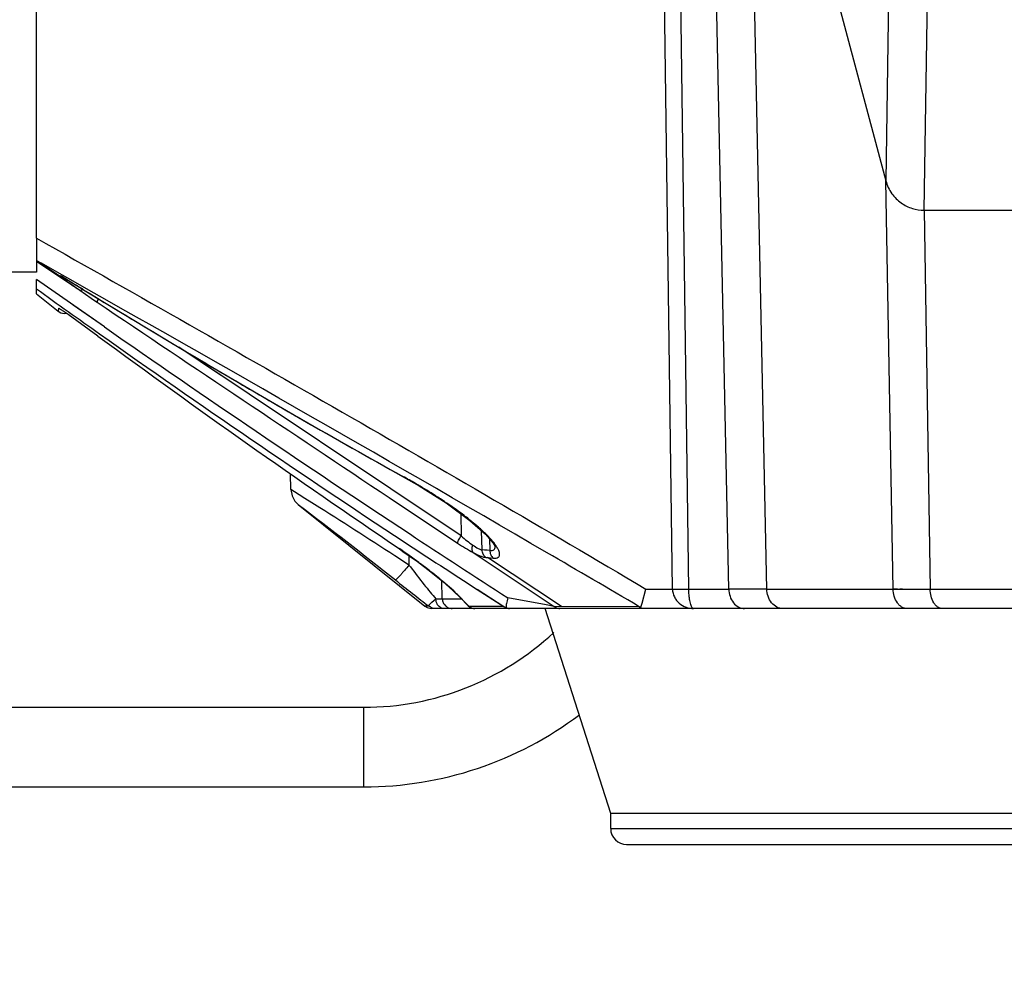
# Model space of a CAD drawing. Units: inches. Extents: x -22.2 to 24.6, y -21.9 to 35.7.
# Drawn here: x 10.2 to 13.3, y 21.5 to 24.4 of the extents above; entities that cross this region are included whole.
import ezdxf

# ---------------------------------------------------------------- set-up
doc = ezdxf.new("R2010")
doc.units = ezdxf.units.IN
doc.header["$LTSCALE"] = 1.21
doc.header["$MEASUREMENT"] = 0
doc.header["$PDMODE"] = 3
doc.header["$PDSIZE"] = 0.3125
doc.layers.get('0').update_dxf_attribs({"linetype": 'CONTINUOUS'})
doc.layers.get('Defpoints').update_dxf_attribs({"linetype": 'CONTINUOUS'})
doc.styles.get("Standard").update_dxf_attribs({"font": 'txt', "width": 0.8})
doc.dimstyles.new('DIMSTYLE_1', dxfattribs={"dimtxt": 0.1, "dimasz": 0.1875, "dimexe": 0.1, "dimexo": 0.1, "dimgap": 0.05, "dimtad": 0, "dimtih": 1, "dimtoh": 1, "dimdec": 4, "dimlfac": 5, "dimzin": 4, "dimdsep": 46, "dimtxsty": 'Standard', "dimblk": '_FILLED', "dimblk1": '_FILLED', "dimblk2": '_FILLED', "dimcen": 0.09, "dimadec": 3, "dimazin": 1, "dimtp": 0.005, "dimtm": 0.005, "dimtfac": 1, "dimtdec": 16, "dimtofl": 0, "dimtmove": 0, "dimatfit": 3, "dimldrblk": '_FILLED', "dimfxl": 1, "dimtolj": 1, "dimtzin": 4, "dimarcsym": 0})

# ---------------------------------------------------------------- blocks, each defined once
blk = doc.blocks.new('_FILLED')
at = {"color": 0, "linetype": 'ByBlock'}
blk.add_solid([(0, 0), (-1, 0.167), (-1, -0.167)], dxfattribs=at)
blk = doc.blocks.new('*D2')
at = {"color": 0, "linetype": 'Continuous', "lineweight": -2, "transparency": 16777216}
for p, q in [((19.3751, 27.7133), (19.3751, 19.0251)), ((8.1063, 26.0183), (8.1063, 19.0251)), ((8.2938, 19.1251), (13.2774, 19.1251)), ((19.1876, 19.1251), (14.204, 19.1251))]:
    blk.add_line(p, q, dxfattribs=at)
at = {"layer": 'Defpoints', "color": 0, "linetype": 'Continuous', "transparency": 16777216}
for p in [(19.3751, 27.8133), (8.1063, 26.1183), (19.3751, 19.1251)]:
    blk.add_point(p, dxfattribs=at)
at = {"color": 0, "linetype": 'Continuous', "lineweight": -2, "transparency": 16777216, "xscale": 0.1875, "yscale": 0.1875, "zscale": 0.1875, "rotation": 180}
blk.add_blockref('_FILLED', (8.1063, 19.1251), dxfattribs=at)
at = {"color": 0, "linetype": 'Continuous', "lineweight": -2, "transparency": 16777216, "xscale": 0.1875, "yscale": 0.1875, "zscale": 0.1875}
blk.add_blockref('_FILLED', (19.3751, 19.1251), dxfattribs=at)
at = {"color": 0, "linetype": 'Continuous', "transparency": 16777216, "insert": (13.7407, 19.2668), "char_height": 0.1, "width": 0.88, "attachment_point": 2, "line_spacing_factor": 0.9}
blk.add_mtext('\\A1;56.3438 REF.\\P [1431]', dxfattribs=at)

msp = doc.modelspace()

# ---------------------------------------------------------------- linework, layer by layer
at = {"color": 6, "linetype": 'Continuous'}
for p, q in [((10.302064, 23.737138), (10.302064, 27.470565)), ((12.534889, 25.536645), (12.968887, 23.91694)), ((13.089628, 23.824292), (14.938224, 23.824292)), ((10.302064, 23.56222), (10.302064, 23.60727)), ((10.383905, 23.615062), (10.38979, 23.611578)), ((10.38979, 23.611578), (10.408722, 23.600212)), ((10.302064, 23.562211), (10.37052, 23.50716)), ((11.101133, 22.947417), (11.099389, 22.997344)), ((11.124384, 22.900933), (11.521994, 22.58119)), ((11.471894, 22.740255), (11.471831, 22.710506)), ((12.203453, 22.591228), (12.215644, 22.635156)), ((11.635077, 22.606386), (11.654367, 22.585453)), ((11.689278, 22.574292), (11.541569, 22.574292)), ((14.91858, 22.574292), (11.694795, 22.574292)), ((11.769933, 22.58052), (11.776932, 22.577864)), ((12.199796, 22.578443), (12.203453, 22.591228))]:
    msp.add_line(p, q, dxfattribs=at)
at = {"color": 9, "linetype": 'Continuous'}
for p, q in [((13.016386, 27.077565), (12.9689, 23.916939)), ((13.089628, 23.824292), (13.140823, 27.077565)), ((12.595274, 22.635156), (12.534889, 25.536645)), ((12.475895, 22.635156), (12.425117, 25.097411)), ((12.299125, 22.635156), (12.265873, 25.068428)), ((12.350541, 22.635156), (12.316963, 25.068428)), ((12.992077, 22.635156), (12.968887, 23.91694)), ((13.089628, 23.824292), (13.108341, 22.635156)), ((10.302064, 23.666999), (10.318049, 23.657971)), ((10.376778, 23.616005), (10.302064, 23.66514)), ((10.302064, 23.664887), (10.438732, 23.573318)), ((10.382046, 23.616165), (10.377578, 23.618639)), ((10.350357, 23.57339), (10.302063, 23.607269)), ((10.515958, 23.458897), (10.302066, 23.607276)), ((10.419155, 23.593914), (10.382046, 23.616165)), ((10.438732, 23.573319), (10.455868, 23.561414)), ((10.450444, 23.574896), (10.450545, 23.574828)), ((10.455868, 23.561414), (10.473807, 23.548787)), ((10.51551, 23.458125), (10.417183, 23.52664)), ((10.370649, 23.508226), (10.37052, 23.50716)), ((10.371527, 23.516856), (10.370551, 23.507134)), ((10.371445, 23.516759), (10.370649, 23.508226)), ((10.495361, 23.429637), (10.402182, 23.496732)), ((11.635338, 22.802002), (10.749319, 23.394656)), ((10.880496, 23.30663), (10.749337, 23.394683)), ((11.452904, 22.988901), (11.453659, 22.988013)), ((11.138768, 22.923813), (11.101132, 22.947448)), ((11.175707, 22.900593), (11.136838, 22.925035)), ((11.409889, 22.922289), (11.62457, 22.779426)), ((11.634785, 22.871763), (11.635337, 22.801999)), ((11.701681, 22.758278), (11.699742, 22.818154)), ((11.724184, 22.792822), (11.725356, 22.75638)), ((11.441103, 22.762315), (11.441736, 22.761423)), ((11.70947, 22.757652), (11.701681, 22.758278)), ((11.717362, 22.757016), (11.70947, 22.757652)), ((11.725356, 22.75638), (11.717362, 22.757016)), ((11.725356, 22.75638), (11.726803, 22.747279)), ((11.742238, 22.768806), (11.742238, 22.768817)), ((11.451064, 22.724122), (11.427415, 22.739567)), ((11.471832, 22.710508), (11.451065, 22.724123)), ((11.673589, 22.749561), (11.927785, 22.581038)), ((11.713003, 22.734357), (11.718149, 22.733921)), ((11.950746, 22.580918), (11.718079, 22.733927)), ((11.718132, 22.733884), (11.736771, 22.732307)), ((11.473283, 22.708577), (11.476196, 22.704716)), ((11.576546, 22.604452), (11.57457, 22.66143)), ((11.612202, 22.629304), (11.578076, 22.65923)), ((11.686114, 22.634245), (11.76996, 22.580503)), ((11.68643, 22.634772), (11.769942, 22.580482)), ((12.215644, 22.635156), (12.299125, 22.635156)), ((12.299125, 22.635152), (12.350506, 22.635157)), ((12.350541, 22.635156), (12.475895, 22.635156)), ((12.595266, 22.635163), (12.475892, 22.63515)), ((12.595274, 22.635156), (14.916609, 22.635156)), ((13.02123, 22.635142), (13.012851, 22.635204)), ((11.543302, 22.594099), (11.556345, 22.604452)), ((11.556345, 22.604452), (11.636859, 22.604452)), ((11.655877, 22.585506), (11.624523, 22.617788)), ((11.90278, 22.586049), (11.828257, 22.599576)), ((11.534916, 22.581142), (11.521994, 22.58119)), ((11.654336, 22.58549), (11.654347, 22.585477)), ((11.654347, 22.585477), (11.65994, 22.580784)), ((11.769951, 22.580515), (11.659923, 22.580793)), ((11.659934, 22.580784), (11.664172, 22.577979)), ((11.671783, 22.57507), (11.678304, 22.574292)), ((11.69483, 22.574292), (11.689278, 22.574292)), ((11.927792, 22.581031), (11.90278, 22.586049)), ((12.194877, 22.579872), (11.927823, 22.581024)), ((11.330064, 22.014157), (11.330064, 22.264157)), ((12.105064, 21.883292), (18.425064, 21.883292))]:
    msp.add_line(p, q, dxfattribs=at)
at = {"color": 7, "linetype": 'Continuous'}
for p, q in [((10.302064, 23.737138), (10.302064, 23.629792)), ((10.302064, 23.629792), (9.942064, 23.629792)), ((10.376785, 23.616031), (10.377297, 23.617899)), ((10.377008, 23.61688), (10.376789, 23.616048)), ((10.376789, 23.616048), (10.376778, 23.616005)), ((10.376785, 23.616032), (10.384281, 23.610607)), ((10.376812, 23.615983), (10.384141, 23.610705)), ((10.398053, 23.601115), (10.401213, 23.598949)), ((10.398065, 23.601108), (10.401196, 23.598962)), ((10.401196, 23.598962), (10.405247, 23.596186)), ((10.401213, 23.598949), (10.404944, 23.596394)), ((10.404944, 23.596394), (10.438729, 23.57332)), ((12.105064, 21.930792), (11.899828, 22.574292)), ((9.702064, 22.264157), (11.330064, 22.264157)), ((9.702064, 22.014157), (11.330064, 22.014157)), ((18.425064, 21.930792), (12.105064, 21.930792)), ((12.105064, 21.883292), (12.105064, 21.930792)), ((12.155064, 21.833292), (18.375064, 21.833292))]:
    msp.add_line(p, q, dxfattribs=at)
at = {"color": 6, "linetype": 'Continuous'}
for points in [[(10.380576, 23.616999), (10.380243, 23.61717), (10.380663, 23.616937), (10.381937, 23.616209), (10.383905, 23.615062)], [(10.408722, 23.600212), (10.442891, 23.579497), (10.450547, 23.574827)], [(10.450545, 23.574828), (10.806065, 23.360481), (11.162234, 23.152278), (11.453662, 22.988012)], [(10.370459, 23.507208), (10.378542, 23.502458), (10.388903, 23.500305), (10.395654, 23.501255)], [(11.453659, 22.988013), (11.50353, 22.959471), (11.58858, 22.905725), (11.663217, 22.850864), (11.711839, 22.807321), (11.73595, 22.779003), (11.738847, 22.774521)], [(11.101133, 22.947417), (11.10498, 22.92791), (11.113969, 22.911604), (11.124426, 22.900894)], [(11.44173, 22.761427), (11.453083, 22.753672), (11.498128, 22.721544), (11.540498, 22.68924), (11.577881, 22.658727), (11.60969, 22.630766), (11.635077, 22.606386)], [(11.738847, 22.774521), (11.742358, 22.767422), (11.742241, 22.768768)], [(11.521983, 22.58119), (11.528659, 22.577081), (11.541555, 22.574292)]]:
    msp.add_lwpolyline(points, dxfattribs=at)
at = {"color": 9, "linetype": 'Continuous'}
msp.add_lwpolyline([(13.005214, 22.635225), (12.998354, 22.634871), (12.992077, 22.635156)], dxfattribs=at)
for centre, radius, start, end in [((-58.751901, -98.843216), 140.631429, 59.83980131, 60.58435395), ((10.393968, 23.642089), 0.031213, 236.596554, 263.355588), ((5.8263, 16.002305), 8.872814, 58.5899976, 58.8264421), ((32.462958, 54.43704), 37.991893, 234.316608, 234.5023263), ((28.299205, 52.785441), 34.232064, 238.5734731, 239.2528861), ((11.186594, 24.567738), 1.243514, 235.026063, 236.075718), ((200.755289, 306.969766), 341.371718, 236.12745299, 236.31266751), ((31.840148, 53.563842), 36.919341, 234.5023477, 234.6896816), ((29.830684, 50.711721), 33.430436, 234.6746875, 236.6582308), ((36.906126, 61.372869), 46.195157, 235.1600942, 236.5948528), ((28.165458, 47.468243), 29.834324, 233.681449, 235.9045483), ((25.464192, 48.030316), 28.695957, 239.2637574, 239.6654566), ((23.66492, 44.954307), 25.132362, 239.6640965, 240.0936177), ((21.519513, 41.214133), 20.820559, 240.0796799, 241.0861347), ((10.501633, 21.264831), 1.969094, 59.808411, 61.112235), ((10.52765, 21.309656), 1.917265, 59.296719, 59.806797), ((10.769726, 21.691711), 1.464923, 55.748154, 56.430913), ((1.298898, 7.184434), 18.562031, 56.9303736, 57.8527194), ((11.12783, 22.182271), 0.857389, 50.961815, 51.630653), ((11.215835, 22.289462), 0.718702, 48.709158, 51.029043), ((27.487871, 47.188805), 29.199691, 236.6992301, 237.237238), ((33.651998, 56.449413), 40.293485, 236.6032475, 237.1277992), ((10.467573, 21.323302), 1.73739, 53.41207, 55.919459), ((-29.202786, -47.814129), 81.664453, 59.54084859, 59.77726732), ((10.466083, 21.321263), 1.739915, 53.097578, 53.412674), ((10.568264, 21.454756), 1.571811, 50.949501, 53.154212), ((10.700661, 21.618382), 1.36133, 49.869736, 50.938258), ((11.050394, 22.015846), 0.83184, 46.35476, 47.516358), ((10.06709, 12.575103), 10.178004, 80.0355857, 80.2997051), ((11.44881, 22.403593), 0.275625, 40.00002, 41.299963), ((11.678845, 22.604983), 0.030733, 241.483118, 256.691989)]:
    msp.add_arc(centre, radius, start, end, dxfattribs=at)
at = {"color": 7, "linetype": 'Continuous'}
for centre, radius, start, end in [((10.64495, 23.54482), 0.277462, 164.57733, 164.947078), ((11.834172, 25.699388), 2.542673, 235.230379, 235.611134), ((11.84233, 25.711684), 2.557426, 235.24116, 235.616206), ((20.827805, 38.821923), 18.451362, 235.6069738, 235.732875), ((11.330064, 23.139157), 0.875, 270, 312.950531), ((11.330064, 23.139157), 1.125, 270, 307.000075), ((12.155064, 21.883292), 0.05, 180, 269.994799)]:
    msp.add_arc(centre, radius, start, end, dxfattribs=at)
at = {"color": 6, "linetype": 'Continuous'}
for centre, radius, start, end in [((11.678304, 22.605542), 0.03125, 219.917475, 241.483118), ((11.678304, 22.605542), 0.03125, 256.691989, 270), ((12.23104, 22.694768), 0.120447, 252.531214, 254.965826)]:
    msp.add_arc(centre, radius, start, end, dxfattribs=at)
for points, knots in [([(12.9689, 23.916939), (12.972878, 23.902564), (12.985242, 23.875897), (13.015401, 23.846072), (13.051187, 23.82823), (13.076984, 23.82428), (13.089634, 23.824292)], [0, 0, 0, 0, 0.27470889, 0.52812915, 0.7670148, 1, 1, 1, 1]), ([(11.782024, 22.60759), (11.781447, 22.604597), (11.779797, 22.598931), (11.777892, 22.590832), (11.777042, 22.583831), (11.776827, 22.579623), (11.776915, 22.57784)], [0, 0, 0, 0, 0.30194561, 0.58387659, 0.82311689, 1, 1, 1, 1]), ([(11.776915, 22.57784), (11.778477, 22.576719), (11.781836, 22.574922), (11.785608, 22.574292), (11.787431, 22.574292)], [0, 0, 0, 0, 0.51327571, 1, 1, 1, 1]), ([(12.2041, 22.574292), (12.203253, 22.574293), (12.201235, 22.575409), (12.200266, 22.577307), (12.199796, 22.578443)], [0, 0, 0, 0, 0.40783422, 1, 1, 1, 1])]:
    msp.add_open_spline(points, degree=3, knots=knots, dxfattribs=at)
at = {"color": 9, "linetype": 'Continuous'}
for points, knots in [([(10.302063, 23.737137), (10.622561, 23.556211), (11.262542, 23.192566), (11.899114, 22.822934), (12.215643, 22.635156)], [0, 0, 0, 0, 0.50000132, 1, 1, 1, 1]), ([(10.438729, 23.573321), (10.439712, 23.57273), (10.44202, 23.572872), (10.44488, 23.574146), (10.446614, 23.575242), (10.447542, 23.575906)], [0, 0, 0, 0, 0.36103568, 0.64044748, 1, 1, 1, 1]), ([(10.496284, 23.546882), (10.495187, 23.544653), (10.493803, 23.541593), (10.492765, 23.537843), (10.492592, 23.536412), (10.492667, 23.53585)], [0, 0, 0, 0, 0.63745534, 0.85452758, 1, 1, 1, 1]), ([(10.402182, 23.496732), (10.397944, 23.499707), (10.391953, 23.503887), (10.38449, 23.509001), (10.380043, 23.511975), (10.376656, 23.514212), (10.373814, 23.51591), (10.372739, 23.516573), (10.371532, 23.517049), (10.371514, 23.516867)], [0, 0, 0, 0, 0.42239607, 0.59502087, 0.7398006, 0.85465297, 0.9369654, 0.98505118, 1, 1, 1, 1]), ([(11.579744, 22.912314), (11.573861, 22.916218), (11.549771, 22.931965), (11.525266, 22.947075), (11.506591, 22.958165)], [0, 0, 0, 0, 0.24532022, 1, 1, 1, 1]), ([(11.660035, 22.854486), (11.65496, 22.858505), (11.633472, 22.875137), (11.611337, 22.890924), (11.594231, 22.902575)], [0, 0, 0, 0, 0.23827744, 1, 1, 1, 1]), ([(11.734668, 22.784782), (11.728442, 22.792284), (11.714048, 22.807699), (11.698586, 22.822008), (11.690094, 22.829473)], [0, 0, 0, 0, 0.46298893, 1, 1, 1, 1]), ([(11.62457, 22.779426), (11.62473, 22.78073), (11.625722, 22.783874), (11.629049, 22.791548), (11.632617, 22.797677), (11.635335, 22.802004)], [0, 0, 0, 0, 0.156888, 0.38977375, 1, 1, 1, 1]), ([(11.635337, 22.802006), (11.641417, 22.7966), (11.653414, 22.786668), (11.666107, 22.777665), (11.672174, 22.773394)], [0, 0, 0, 0, 0.52303284, 1, 1, 1, 1]), ([(11.736717, 22.73235), (11.739747, 22.732098), (11.745072, 22.732034), (11.751259, 22.733989), (11.754386, 22.736845), (11.756402, 22.740418), (11.7568, 22.746426), (11.754543, 22.754437), (11.750013, 22.763692), (11.74324, 22.774046), (11.737737, 22.781084), (11.734668, 22.784782)], [0, 0, 0, 0, 0.12462902, 0.21689582, 0.25648679, 0.29548588, 0.38228969, 0.49369986, 0.63417915, 0.80303641, 1, 1, 1, 1]), ([(11.742241, 22.768773), (11.742207, 22.769764), (11.741714, 22.774372), (11.740198, 22.778808), (11.738803, 22.782159)], [0, 0, 0, 0, 0.21469545, 1, 1, 1, 1]), ([(11.62452, 22.779461), (11.632758, 22.773985), (11.648948, 22.763727), (11.665555, 22.754171), (11.673591, 22.749557)], [0, 0, 0, 0, 0.51633444, 1, 1, 1, 1]), ([(11.673633, 22.749533), (11.671412, 22.752291), (11.669292, 22.760828), (11.670797, 22.768962), (11.672173, 22.773394)], [0, 0, 0, 0, 0.43280535, 1, 1, 1, 1]), ([(11.672173, 22.773393), (11.677639, 22.769545), (11.685382, 22.76446), (11.695465, 22.759745), (11.699779, 22.758481), (11.701681, 22.758277)], [0, 0, 0, 0, 0.60077466, 0.82805016, 1, 1, 1, 1]), ([(11.713004, 22.734357), (11.709553, 22.737168), (11.703837, 22.744598), (11.701777, 22.753698), (11.701681, 22.758278)], [0, 0, 0, 0, 0.49282002, 1, 1, 1, 1]), ([(11.725356, 22.756381), (11.727876, 22.756152), (11.732372, 22.756115), (11.738423, 22.758247), (11.741974, 22.762991), (11.742309, 22.766797), (11.742242, 22.768762)], [0, 0, 0, 0, 0.3110395, 0.54764207, 0.75835919, 1, 1, 1, 1]), ([(11.673634, 22.749532), (11.681012, 22.745631), (11.691459, 22.740497), (11.704797, 22.735818), (11.710484, 22.734569), (11.713005, 22.734356)], [0, 0, 0, 0, 0.59071703, 0.82087973, 1, 1, 1, 1]), ([(11.726803, 22.747279), (11.727258, 22.745789), (11.729419, 22.74016), (11.73325, 22.73516), (11.73672, 22.732349)], [0, 0, 0, 0, 0.25863468, 1, 1, 1, 1]), ([(11.471831, 22.710506), (11.467109, 22.704625), (11.459973, 22.695951), (11.45048, 22.684918), (11.443978, 22.677636), (11.438431, 22.671732), (11.434517, 22.667852), (11.432046, 22.665682), (11.430754, 22.664679), (11.429827, 22.664101), (11.429263, 22.663886), (11.429057, 22.663908)], [0, 0, 0, 0, 0.356337, 0.5306019, 0.68764418, 0.81748189, 0.91340376, 0.94766305, 0.97306657, 0.99019264, 1, 1, 1, 1]), ([(11.476196, 22.704716), (11.490124, 22.686286), (11.510703, 22.659627), (11.537608, 22.626346), (11.550308, 22.61129), (11.556345, 22.604452)], [0, 0, 0, 0, 0.539814, 0.7868469, 1, 1, 1, 1]), ([(11.429056, 22.663908), (11.447061, 22.649432), (11.482131, 22.621563), (11.517576, 22.594167), (11.534926, 22.581148)], [0, 0, 0, 0, 0.5157551, 1, 1, 1, 1]), ([(12.299124, 22.635156), (12.299358, 22.626662), (12.302549, 22.61385), (12.311563, 22.599492), (12.322994, 22.587462), (12.341054, 22.577043), (12.357376, 22.574292), (12.365443, 22.574292)], [0, 0, 0, 0, 0.25706406, 0.38399061, 0.5103637, 0.75594065, 1, 1, 1, 1]), ([(12.365443, 22.574292), (12.363195, 22.574292), (12.359875, 22.578143), (12.357318, 22.583973), (12.355077, 22.591228), (12.353233, 22.600195), (12.35119, 22.61503), (12.350593, 22.626894), (12.350542, 22.635156)], [0, 0, 0, 0, 0.10414945, 0.19201825, 0.30727253, 0.4507581, 0.61724956, 1, 1, 1, 1]), ([(12.475895, 22.635156), (12.476052, 22.627534), (12.478592, 22.612077), (12.489152, 22.591686), (12.505605, 22.577607), (12.518981, 22.574292), (12.5251, 22.574292)], [0, 0, 0, 0, 0.26634064, 0.5382885, 0.78626794, 1, 1, 1, 1]), ([(12.644931, 22.574292), (12.638759, 22.574292), (12.62529, 22.577592), (12.608677, 22.591653), (12.598001, 22.612056), (12.595433, 22.627532), (12.595274, 22.635156)], [0, 0, 0, 0, 0.2147619, 0.46315209, 0.7346137, 1, 1, 1, 1]), ([(13.035245, 22.574292), (13.029834, 22.574292), (13.021133, 22.576814), (13.011492, 22.584136), (13.002143, 22.594975), (12.994387, 22.612359), (12.992215, 22.627557), (12.992077, 22.635156)], [0, 0, 0, 0, 0.19875972, 0.31485438, 0.44228461, 0.72081136, 1, 1, 1, 1]), ([(13.145887, 22.574292), (13.143616, 22.574292), (13.138781, 22.57504), (13.131759, 22.578448), (13.125109, 22.584222), (13.116973, 22.59522), (13.11031, 22.612576), (13.10846, 22.627577), (13.108341, 22.635156)], [0, 0, 0, 0, 0.0874098, 0.18505619, 0.29656082, 0.42301096, 0.70828837, 1, 1, 1, 1]), ([(11.560113, 22.588924), (11.559503, 22.590153), (11.557418, 22.595089), (11.556455, 22.600475), (11.556345, 22.604452)], [0, 0, 0, 0, 0.25649571, 1, 1, 1, 1]), ([(11.576546, 22.604452), (11.576684, 22.600485), (11.578519, 22.592529), (11.58545, 22.582505), (11.595644, 22.575867), (11.603626, 22.574292), (11.607572, 22.574292)], [0, 0, 0, 0, 0.25051387, 0.50106391, 0.75099115, 1, 1, 1, 1]), ([(11.534928, 22.581147), (11.534695, 22.581455), (11.534366, 22.582236), (11.534482, 22.583581), (11.53506, 22.585028), (11.536487, 22.587314), (11.539264, 22.590405), (11.54184, 22.592798), (11.543302, 22.594099)], [0, 0, 0, 0, 0.07093147, 0.1481059, 0.24153926, 0.35475799, 0.64092337, 1, 1, 1, 1]), ([(11.581033, 22.574292), (11.57699, 22.574292), (11.568016, 22.577289), (11.562251, 22.584615), (11.560113, 22.588924)], [0, 0, 0, 0, 0.45666882, 1, 1, 1, 1]), ([(11.927823, 22.581024), (11.929059, 22.579962), (11.934294, 22.576235), (11.94084, 22.574293), (11.945629, 22.574292)], [0, 0, 0, 0, 0.25387956, 1, 1, 1, 1])]:
    msp.add_open_spline(points, degree=3, knots=knots, dxfattribs=at)
for points in [[(11.124426, 22.900894), (11.226947, 22.823172), (11.328794, 22.744523), (11.429057, 22.663908)], [(11.554387, 22.574292), (11.547508, 22.574293), (11.540285, 22.576841), (11.534923, 22.581151)]]:
    msp.add_open_spline(points, degree=3, dxfattribs=at)

# ---------------------------------------------------------------- dimensions: what is measured, and where the dimension line sits
at = {"color": 2, "linetype": 'Continuous'}
dim = msp.add_linear_dim(base=(19.3750638504, 19.1251068981), p1=(8.1063138504, 26.1182923911), p2=(19.3750638504, 27.8132923911), text='<> REF.\\P[]', dimstyle='DIMSTYLE_1', dxfattribs=at)
dim.commit()
dim.dimension.update_dxf_attribs({"geometry": '*D2', "text_midpoint": (13.7406888504, 19.1251068981), "dimtype": 160})

doc.saveas('drawing.dxf')
